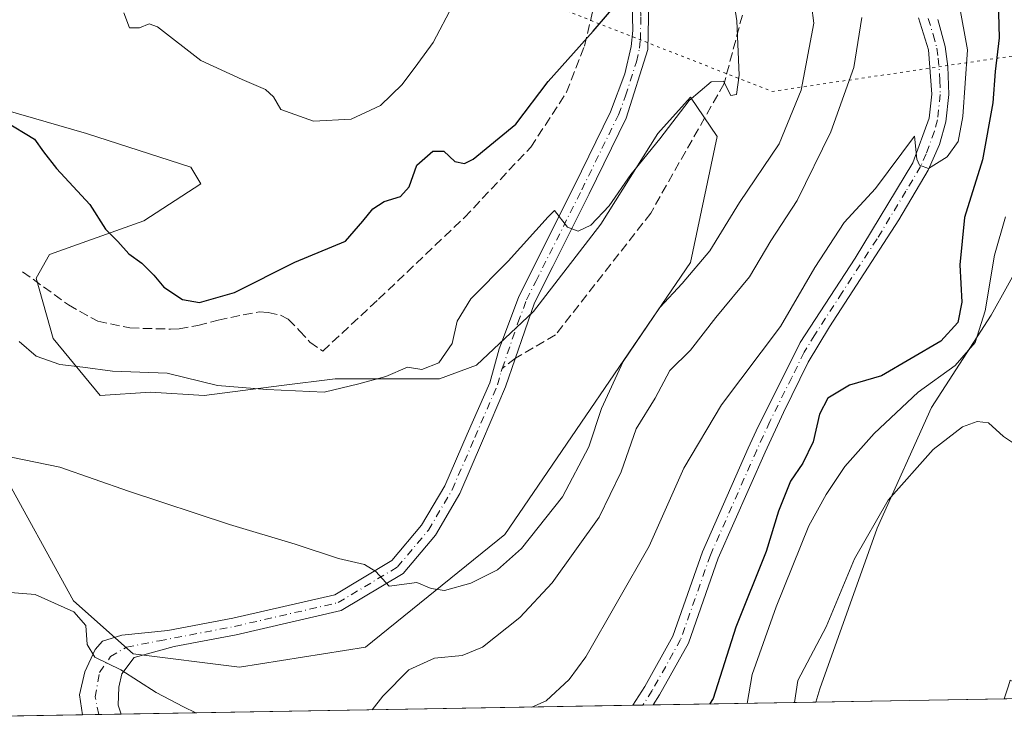
# Model space of a CAD drawing. Units: metres. Extents: x 617918 to 621376, y 4715554 to 4717926.
# Drawn here: x 618095 to 618271, y 4715554 to 4715680 of the extents above; entities that cross this region are included whole.
import ezdxf

# ---------------------------------------------------------------- set-up
doc = ezdxf.new("R2010")
doc.units = ezdxf.units.M
doc.header["$MEASUREMENT"] = 0
for name, pattern in [('DGN Style 3', [2.307223458686699, 1.648016756204785, -0.6592067024819142]), ('DGN Style 4', [2.6384748266838614, 1.318413404963828, -0.6592067024819142, 0.001648016756204785, -0.6592067024819142]), ('DGN Style 5', [1.1536117293433497, 0.4944050268614355, -0.6592067024819142])]:
    doc.linetypes.add(name, pattern=pattern)
for name, color, linetype, lineweight in [('Comarca CxS', 21, 'Continuous', 0), ('Comunidad Autónoma CxS', 142, 'Continuous', 0), ('Cultivos herbáceos CxS', 92, 'Continuous', 0), ('Curva de nivel maestra', 30, 'Continuous', 30), ('Curva de nivel normal', 30, 'Continuous', 0), ('Espacio natural protegido CxS', 121, 'Continuous', 0), ('Matorral CxS', 135, 'Continuous', 0), ('Municipio CxS', 4, 'Continuous', 0), ('Pista no pavimentada Cxs', 111, 'Continuous', 0), ('Pista no pavimentada eje', 91, 'DGN Style 4', 0), ('Provincia CxS', 1, 'Continuous', 0), ('Senda', 7, 'DGN Style 3', 0), ('Senda no paivmentada conexión', 7, 'DGN Style 3', 0), ('Vía pecuaria eje', 92, 'DGN Style 5', 0)]:
    doc.layers.add(name, color=color, linetype=linetype, lineweight=lineweight)

# ---------------------------------------------------------------- blocks, each defined once
blk = doc.blocks.new('*U8')
at = {"layer": 'Matorral CxS', "color": 135, "linetype": 'Continuous', "lineweight": 0}
blk.add_polyline3d([(618334.4386999998, 4715566.805299999, 634.2755999999936), (618346.1999000004, 4715560.6961, 638.6674000000058), (618270.5751, 4715559.3913, 636.9189999999944), (618271.2949000001, 4715561.7193, 637.2360000000045), (618271.6266999999, 4715562.736500001, 637.3825999999972), (618272.3859000001, 4715562.3563, 637.391499999998), (618275.0449000001, 4715562.261299999, 636.4291999999987), (618306.5888999999, 4715563.921499999, 631.4744999999966), (618322.2017000001, 4715564.609300001, 633.0574000000051)], close=True, dxfattribs=at)
blk = doc.blocks.new('*U15')
at = {"layer": 'Pista no pavimentada Cxs', "color": 111, "linetype": 'Continuous', "lineweight": 0}
for points in [[(618258.7401000002, 4715680.340100001, 656.5347999999941), (618260.0701000001, 4715675.530099999, 656.3420999999944), (618260.5401, 4715671.940099999, 656.0745000000024), (618260.6801000005, 4715666.970100001, 655.735400000005), (618260.1601, 4715662.110099999, 655.548299999995), (618259.0401, 4715658.0701, 655.3009000000021), (618257.0301000001, 4715653.520099999, 654.9861999999994), (618251.8300999999, 4715644.700099999, 654.3273999999947), (618239.4600999998, 4715625.610099999, 652.8794000000053), (618235.7100999998, 4715619.3301, 652.6459999999934), (618231.2701000003, 4715610.370100001, 652.6258999999991), (618228.0355000002, 4715603.286900001, 652.0684000000037), (618219.6842999998, 4715584.439900001, 651.5633999999991), (618214.3693000004, 4715569.3453, 651.0886000000028), (618209.2071000002, 4715560.096100001, 650.6867000000057), (618208.0810000002, 4715558.313100001, 650.5675000000047), (618204.4935999997, 4715558.2512, 650.8016999999963), (618206.6271000003, 4715561.6293, 650.9318000000058), (618211.6246999997, 4715570.583500001, 651.1450000000041), (618216.8931, 4715585.545299999, 651.7565000000031), (618225.0343000004, 4715604.0427, 652.3396000000066), (618226.4301000005, 4715607.130100001, 652.3564999999944), (618234.2301000003, 4715622.850099999, 653.5158999999985), (618244.0301000001, 4715637.840100001, 653.866200000004), (618254.3101000005, 4715654.8201, 655.2890999999945), (618257.2200999996, 4715662.790100001, 655.6913999999961), (618257.6700999998, 4715667.020099999, 655.8991999999998), (618257.1001000004, 4715674.960100001, 656.5347999999941), (618255.3101000005, 4715680.6601, 657.0761999999959)], [(618207.3501000004, 4715683.450099999, 675.0381999999954), (618207.1801000005, 4715675.0101, 673.900999999998), (618203.3201000001, 4715662.800100001, 672.6079999999929), (618196.7401000002, 4715649.3301, 671.0194999999949), (618190.2301000003, 4715636.340100001, 669.3001999999979), (618186.9801000003, 4715629.870100001, 668.7814000000071), (618181.8485000003, 4715614.918299999, 667.9245999999986), (618177.7560999999, 4715605.353700001, 667.4587000000029), (618173.6971000005, 4715595.954100001, 666.8874999999971), (618169.3531, 4715588.569499999, 666.181700000001), (618163.6079000002, 4715581.7193, 665.3845000000001), (618152.6047, 4715575.117500001, 664.1122000000032), (618133.9309, 4715570.8245, 662.5192999999999), (618122.8914999999, 4715568.7141, 661.4070999999967), (618115.7547000004, 4715566.767300001, 660.5139000000054), (618113.6017000005, 4715563.8409, 660.0228000000062), (618113.0724999999, 4715561.4597, 659.6830000000045), (618112.9402999999, 4715558.284700001, 659.2488000000012), (618113.4593000002, 4715556.680600001, 659.1091000000015), (618106.5718, 4715556.561799999, 658.8959000000032), (618106.0610999997, 4715560.136700001, 659.2059000000008), (618106.9870999996, 4715564.2379, 659.6334000000061), (618108.8393000001, 4715568.206700001, 660.0494000000035), (618110.1621000003, 4715569.661900001, 660.2565999999933), (618113.6017000005, 4715570.720100001, 660.6585999999952), (618121.7895000001, 4715571.557700001, 661.4563000000053), (618133.3129000004, 4715573.760700001, 662.5898000000016), (618151.4691000005, 4715577.9345, 664.2841000000044), (618161.6327000001, 4715584.0327, 665.5090999999958), (618166.8941000003, 4715590.3059, 666.2793999999994), (618171.0169000002, 4715597.3145, 667.0258999999933), (618175.0012999997, 4715606.5417, 667.6198000000004), (618179.0283000004, 4715615.628699999, 667.9695999999967), (618180.7100999998, 4715621.700099999, 668.369000000006), (618181.1201, 4715622.790100001, 668.4177000000054), (618184.2100999998, 4715631.030099999, 669.0877000000038), (618194.0500999996, 4715650.6601, 671.7400000000052), (618200.5301000001, 4715663.920100001, 672.9606000000058), (618203.0601000005, 4715670.640100001, 673.4168000000063), (618204.1901000004, 4715675.5001, 674.0075999999972), (618204.4801000003, 4715678.360099999, 674.3701000000001), (618204.3501000004, 4715683.2601, 675.0396000000037)]]:
    blk.add_polyline3d(points, dxfattribs=at)

msp = doc.modelspace()

# ---------------------------------------------------------------- linework, layer by layer
at = {"layer": 'Comarca CxS', "color": 21, "linetype": 'Continuous', "lineweight": 0, "flags": 128}
msp.add_lwpolyline([(618667.5335454774, 4715566.24004556), (617956.9300008871, 4715553.979982825), (617941.7628, 4716447.220700001), (617917.6500008883, 4717867.2899828), (619222.3666620828, 4717889.807737685), (620821.0822000008, 4717917.399599999), (620824.9448999988, 4717917.4663), (621335.6300009135, 4717926.279982799), (621376.0400009133, 4715612.969982823), (619393.7284, 4715578.769200001)], close=True, dxfattribs=at)
at = {"layer": 'Comunidad Autónoma CxS', "color": 142, "linetype": 'Continuous', "lineweight": 0, "flags": 128}
msp.add_lwpolyline([(618667.5335454774, 4715566.24004556), (617956.9300008871, 4715553.979982825), (617941.7628, 4716447.220700001), (617917.6500008883, 4717867.2899828), (619222.3666620828, 4717889.807737685), (620821.0822000008, 4717917.399599999), (620824.9448999988, 4717917.4663), (621335.6300009135, 4717926.279982799), (621376.0400009133, 4715612.969982823), (619393.7284, 4715578.769200001)], close=True, dxfattribs=at)
at = {"layer": 'Cultivos herbáceos CxS', "color": 92, "linetype": 'Continuous', "lineweight": 0, "extrusion": (0.07412314457372245, 0.001278796491539889, 0.9972482760667156), "elevation": 52493.56640380237, "flags": 128}
msp.add_lwpolyline([(4704192.75496453, -697548.7310599623), (4704192.75496453, -697515.078564271)], dxfattribs=at)
at = {"layer": 'Cultivos herbáceos CxS', "color": 92, "linetype": 'Continuous', "lineweight": 0}
for points in [[(618092.9681000002, 4715664.2075, 675.2785000000003), (618107.3147999998, 4715660.0231, 676.3347000000067), (618125.8454999998, 4715654.045299999, 676.5512000000017), (618127.6387999998, 4715651.056500001, 676.5709000000061), (618117.4765, 4715644.480900001, 675.6692000000039), (618100.7390000002, 4715638.5033, 673.292100000006), (618098.3476999998, 4715634.3191, 672.5632000000041), (618101.3365000002, 4715623.5591, 671.020399999994), (618109.7052999996, 4715613.3969, 668.0583000000044), (618118.6715000002, 4715613.994700001, 668.9091999999946), (618128.2358999997, 4715613.3969, 669.3459000000003), (618141.9846999999, 4715615.190300001, 670.594299999997), (618151.5491000004, 4715616.3859, 670.613599999997), (618170.0800000001, 4715616.3859, 669.4524999999994), (618176.6552999998, 4715618.776900001, 668.7253999999957), (618186.8176999995, 4715628.3413, 668.6935999999987), (618198.7731, 4715643.883099999, 670.0179000000062), (618208.9354999998, 4715660.0231, 671.5673999999999), (618214.7274000002, 4715666.496099999, 671.3187000000034), (618219.4892999995, 4715659.533100001, 669.3669999999984), (618214.7671999997, 4715637.096899999, 667.2804999999935), (618181.7180000005, 4715588.6821, 666.5414000000019), (618156.9304999998, 4715568.608300001, 663.3475000000036), (618134.5038999999, 4715565.065500001, 661.6759000000021), (618115.619, 4715567.427300001, 660.4573999999993), (618104.9961999999, 4715576.873299999, 660.4238000000041), (618092.0122999996, 4715600.490700001, 664.4529999999941)], [(618092.9681000002, 4715664.2075, 675.2785000000003), (618107.3147999998, 4715660.0231, 676.3347000000067), (618125.8454999998, 4715654.045299999, 676.5512000000017), (618127.6387999998, 4715651.056500001, 676.5709000000061), (618117.4765, 4715644.480900001, 675.6692000000039), (618100.7390000002, 4715638.5033, 673.292100000006), (618098.3476999998, 4715634.3191, 672.5632000000041), (618101.3365000002, 4715623.5591, 671.020399999994), (618109.7052999996, 4715613.3969, 668.0583000000044), (618118.6715000002, 4715613.994700001, 668.9091999999946), (618128.2358999997, 4715613.3969, 669.3459000000003), (618141.9846999999, 4715615.190300001, 670.594299999997), (618151.5491000004, 4715616.3859, 670.613599999997), (618170.0800000001, 4715616.3859, 669.4524999999994), (618176.6552999998, 4715618.776900001, 668.7253999999957), (618186.8176999995, 4715628.3413, 668.6935999999987), (618198.7731, 4715643.883099999, 670.0179000000062), (618208.9354999998, 4715660.0231, 671.5673999999999), (618214.7274000002, 4715666.496099999, 671.3187000000034), (618219.4892999995, 4715659.533100001, 669.3669999999984), (618214.7671999997, 4715637.096899999, 667.2804999999935), (618181.7180000005, 4715588.6821, 666.5414000000019), (618156.9304999998, 4715568.608300001, 663.3475000000036), (618134.5038999999, 4715565.065500001, 661.6759000000021), (618115.619, 4715567.427300001, 660.4573999999993), (618104.9961999999, 4715576.873299999, 660.4238000000041), (618092.0122999996, 4715600.490700001, 664.4529999999941)], [(618271.2949000001, 4715561.7193, 637.2360000000045), (618270.5751, 4715559.3913, 636.9189999999944), (618237.0202000003, 4715558.8124, 639.4137999999948), (618237.7701000003, 4715561.1655, 639.1560000000027), (618247.9435000002, 4715589.8073, 640.4182000000001), (618257.6299000002, 4715611.271700001, 643.9994000000006), (618268.2188999997, 4715627.706300001, 647.5510000000068), (618274.0308999997, 4715638.1733, 643.8316000000051)], [(618274.0308999997, 4715638.1733, 643.8316000000051), (618268.2188999997, 4715627.706300001, 647.5510000000068), (618257.6299000002, 4715611.271700001, 643.9994000000006), (618247.9435000002, 4715589.8073, 640.4182000000001), (618237.7701000003, 4715561.1655, 639.1560000000027), (618237.0202000003, 4715558.8125, 639.4137999999948)]]:
    msp.add_polyline3d(points, dxfattribs=at)
at = {"layer": 'Curva de nivel maestra', "color": 30, "linetype": 'Continuous', "lineweight": 30, "flags": 128}
for points, elevation in [([(618269.4299999997, 4715685.850099999), (618269.6600000003, 4715677.100099999), (618268.9400000004, 4715671.100099999), (618268.5300000003, 4715665.5001), (618266.7000000002, 4715655.360099999), (618263.4900000002, 4715645.110099999), (618262.6399999997, 4715636.640100001), (618263.0199999996, 4715630.0101), (618262.3099999996, 4715626.4001), (618259.3099999996, 4715623.0601), (618248.7300000006, 4715616.890100001), (618243.0599999996, 4715615.2301), (618239.1699999999, 4715612.9101), (618237.7000000002, 4715610.100099999), (618236.5800000001, 4715605.170100001), (618234.7199999997, 4715601.370100001), (618232.54, 4715598.170100001), (618230.4100000003, 4715592.840100001), (618228.1799999997, 4715585.630100001), (618222.8300000001, 4715572.1801), (618218.7599999999, 4715559.440099999), (618218.1149000004, 4715558.486400001)], 650), ([(618092.75, 4715662.2401), (618098.0599999996, 4715659.0101), (618099.6699999999, 4715656.780099999), (618101.9600000001, 4715653.8201), (618107.9100000003, 4715647.4101), (618110.6699999999, 4715642.9901), (618112.8600000005, 4715640.840100001), (618114.8399999999, 4715638.610099999), (618117.1299999999, 4715636.960100001), (618119.2999999998, 4715634.840100001), (618121.0300000003, 4715632.6601), (618124.3499999996, 4715630.5001), (618127.3700000001, 4715629.9301), (618133.6200000001, 4715631.7601), (618144.3700000001, 4715637.130100001), (618153.3499999996, 4715640.890100001), (618156.4699999997, 4715644.420100001), (618158.2199999997, 4715646.640100001), (618160.2699999996, 4715647.9101), (618163.1799999997, 4715648.840100001), (618164.6799999997, 4715650.5601), (618166.04, 4715654.4001), (618168.9199999999, 4715656.9101), (618170.8600000005, 4715656.9001), (618172.8300000001, 4715655.0701), (618174.5199999996, 4715654.710100001), (618176.0999999996, 4715655.450099999), (618183.6799999997, 4715661.700099999), (618189.4500000002, 4715669.280099999), (618197.4400000004, 4715678.270099999), (618202.5199999996, 4715684.280099999)], 675)]:
    msp.add_lwpolyline(points, dxfattribs=dict(at, elevation=elevation))
at = {"layer": 'Curva de nivel normal', "color": 30, "linetype": 'Continuous', "lineweight": 0, "flags": 128}
for points, elevation in [([(618235.4199999999, 4715689.360099999), (618236.6799999997, 4715679.6801), (618234.4199999999, 4715667.770099999), (618230.54, 4715658.1801), (618223.4900000002, 4715647.7601), (618218.2000000002, 4715639.1601), (618213.2800000003, 4715633.3201), (618209.29, 4715629.0801), (618202.75, 4715619.440099999), (618198.9299999997, 4715611.100099999), (618196.6600000003, 4715604.2401), (618191.9600000001, 4715595.340100001), (618184.6900000004, 4715586.1801), (618180.4000000004, 4715582.360099999), (618175.6900000004, 4715579.9801), (618170.9600000001, 4715578.6801), (618168.5999999996, 4715579.0601), (618166.0800000001, 4715580.130100001), (618161.1299999999, 4715579.4801), (618158.75, 4715582.100099999), (618156.75, 4715583.3201), (618152.1500000004, 4715584.370100001), (618144.4000000004, 4715586.950099999), (618132.7300000006, 4715590.460100001), (618114.7599999999, 4715596.4001), (618102.5499999998, 4715600.620100001), (618091.8200000003, 4715602.860099999)], 665), ([(618221.7100000001, 4715688.540100001), (618223, 4715680.100099999), (618223.3899999997, 4715670.440099999), (618222.9500000002, 4715666.970100001), (618221.9199999999, 4715666.790100001), (618220.5999999996, 4715669.360099999), (618218.4100000003, 4715669.2301), (618214.5, 4715665.940099999), (618209.2800000003, 4715659.110099999), (618204.1200000001, 4715652.770099999), (618200.2599999999, 4715647.1801), (618196.9900000002, 4715643.720100001), (618194.7400000002, 4715642.670100001), (618192.8399999999, 4715643.390100001), (618190.54, 4715646.340100001), (618189.4000000004, 4715645.200099999), (618182.3300000001, 4715637.340100001), (618175.6799999997, 4715630.600099999), (618173.2599999999, 4715626.620100001), (618172.3499999996, 4715622.6601), (618169.9900000002, 4715619.210100001), (618166.9699999997, 4715618.030099999), (618164.4100000003, 4715618.420100001), (618160.5700000003, 4715616.800100001), (618155.7300000006, 4715615.4901), (618149.5599999996, 4715614.020099999), (618139.3799999999, 4715614.4801), (618130.6100000005, 4715615.170100001), (618121.6200000001, 4715617.4001), (618111.9400000004, 4715617.7601), (618106.6399999997, 4715618.460100001), (618102.5300000003, 4715618.9001), (618098.3499999996, 4715620.390100001), (618095.3099999996, 4715623.020099999)], 670.0000000000001), ([(618113.9400000004, 4715681.550100001), (618114.9500000002, 4715678.870100001), (618116.7300000006, 4715678.870100001), (618118.4199999999, 4715679.5801), (618119.9199999999, 4715679.020099999), (618127.6299999999, 4715673.030099999), (618134.9800000006, 4715669.6801), (618139.1500000004, 4715667.850099999), (618140.5700000003, 4715666.550100001), (618141.8799999999, 4715664.3301), (618147.6600000003, 4715662.210100001), (618154.3899999997, 4715662.5701), (618159.6100000005, 4715665.020099999), (618163.4600000001, 4715668.770099999), (618166.2400000002, 4715672.520099999), (618168.9900000002, 4715676.2601), (618172.4900000002, 4715682.870100001)], 680), ([(618262.5199999996, 4715683.0701), (618264.04, 4715674.940099999), (618263.1900000004, 4715663.0601), (618262.3799999999, 4715658.620100001), (618260.4000000004, 4715655.880100001), (618257.0700000003, 4715653.8201), (618255.4699999997, 4715654.4101), (618255.0199999996, 4715655.460100001), (618254.6200000001, 4715659.590100001), (618247.6699999999, 4715650.2601), (618242.0700000003, 4715644.170100001), (618236.8600000005, 4715636.210100001), (618230.7400000002, 4715625.710100001), (618220.25, 4715611.770099999), (618213.5899999999, 4715600.440099999), (618207.4199999999, 4715586.5701), (618196.1299999999, 4715566.890100001), (618193.1699999999, 4715562.8301), (618189.0700000003, 4715559.0601), (618186.5181999998, 4715557.941199999)], 655), ([(618245.2300000006, 4715680.700099999), (618243.8300000001, 4715671.8101), (618239.7300000006, 4715660.360099999), (618233.7300000006, 4715648.140100001), (618229.0499999998, 4715640.920100001), (618225.2199999997, 4715634.520099999), (618219.2800000003, 4715627.300100001), (618214.7400000002, 4715621.4901), (618211.0899999999, 4715617.840100001), (618208.4900000002, 4715612.9001), (618205.0899999999, 4715607.440099999), (618202.4100000003, 4715599.8301), (618198.5, 4715591.720100001), (618190.1600000003, 4715580.0701), (618184.4100000003, 4715573.870100001), (618177.7400000002, 4715568.590100001), (618174.1100000005, 4715567.140100001), (618169.1900000004, 4715566.630100001), (618164.6399999997, 4715564.590100001), (618159.9900000002, 4715559.880100001), (618158.1149000004, 4715557.451099999)], 660), ([(618270.7599999999, 4715645.200099999), (618268.8200000003, 4715638.360099999), (618267.1799999997, 4715628.460100001), (618265.4100000003, 4715622.840100001), (618261.8200000003, 4715618.770099999), (618255.2599999999, 4715613.9901), (618247.4199999999, 4715606.6501), (618242.2300000006, 4715600.7401), (618238.9100000003, 4715595.7601), (618235.7999999998, 4715590.1801), (618229.9600000001, 4715575.7601), (618225.7000000002, 4715563.710100001), (618224.8337000003, 4715558.602299999)], 645), ([(618272.7699999996, 4715604.590100001), (618270.4199999999, 4715606.100099999), (618267.7699999996, 4715608.5101), (618265.75, 4715608.780099999), (618263.1600000003, 4715607.800100001), (618257.9199999999, 4715603.800100001), (618249.9199999999, 4715594.770099999), (618243.9000000004, 4715584.340100001), (618238.8799999999, 4715572.200099999), (618233.8200000003, 4715562.6501), (618233.2536000004, 4715558.747500001)], 640), ([(618126.7166999998, 4715556.909399999), (618124.5199999996, 4715557.960100001), (618119.6699999999, 4715560.520099999), (618113.4000000004, 4715564.540100001), (618108.7599999999, 4715566.8201), (618107.4199999999, 4715569.090100001), (618107.2000000002, 4715572.4901), (618105.0199999996, 4715574.890100001), (618098.1799999997, 4715577.950099999), (618093.0199999996, 4715578.4001)], 660)]:
    msp.add_lwpolyline(points, dxfattribs=dict(at, elevation=elevation))
at = {"layer": 'Espacio natural protegido CxS', "color": 121, "linetype": 'Continuous', "lineweight": 0, "flags": 128}
msp.add_lwpolyline([(619393.7284, 4715578.769200001), (618667.5335454774, 4715566.24004556), (617956.9300008871, 4715553.979982825), (617941.7628, 4716447.220700001), (617917.6500008883, 4717867.2899828), (619222.3666620828, 4717889.807737685)], dxfattribs=at)
at = {"layer": 'Matorral CxS', "color": 135, "linetype": 'Continuous', "lineweight": 0, "extrusion": (0.08778385557715608, 0.001514522272980274, 0.9961383944624832), "elevation": 62058.7022764893, "flags": 128}
msp.add_lwpolyline([(4704192.382361805, -696699.0650758502), (4704192.382361805, -696607.6643747367)], dxfattribs=at)
at = {"layer": 'Matorral CxS', "color": 135, "linetype": 'Continuous', "lineweight": 0, "extrusion": (0.1475663907661084, 0.00254212040006894, 0.9890488855158455), "elevation": 103857.6175476328, "flags": 128}
msp.add_lwpolyline([(4704210.488553602, -691582.6946644017), (4704210.488553602, -691580.8808348094)], dxfattribs=at)
at = {"layer": 'Matorral CxS', "color": 135, "linetype": 'Continuous', "lineweight": 0, "extrusion": (0.1178790053034344, 0.002037155393065714, 0.9930258758494551), "elevation": 83126.08533584085, "flags": 128}
msp.add_lwpolyline([(4704172.177268051, -694640.9428050707), (4704172.17726805, -694639.1361372982)], dxfattribs=at)
at = {"layer": 'Matorral CxS', "color": 135, "linetype": 'Continuous', "lineweight": 0, "extrusion": (0.3588605494020269, 0.006191569637123458, 0.9333706501429665), "elevation": 251654.3975687863, "flags": 128}
msp.add_lwpolyline([(4704191.992590739, -652656.1853139419), (4704191.992590739, -652625.1756534282)], dxfattribs=at)
at = {"layer": 'Matorral CxS', "color": 135, "linetype": 'Continuous', "lineweight": 0, "extrusion": (0.1793452914978501, 0.003094282364568263, 0.9837813231781745), "elevation": 126093.6335175009, "flags": 128}
msp.add_lwpolyline([(4704192.133807557, -687900.1519174501), (4704192.133807557, -687748.0205779047)], dxfattribs=at)
at = {"layer": 'Matorral CxS', "color": 135, "linetype": 'Continuous', "lineweight": 0, "extrusion": (-0.09830984247800381, -0.001695583165692055, 0.9951544100639249), "elevation": -68106.22157264121, "flags": 128}
msp.add_lwpolyline([(-4704196.240068892, 696012.3420693085), (-4704196.240068893, 696009.4343494014)], dxfattribs=at)
at = {"layer": 'Matorral CxS', "color": 135, "linetype": 'Continuous', "lineweight": 0, "extrusion": (-0.05388110386777874, -0.0009294031888195238, 0.9985469257154129), "elevation": -37029.19756577838, "flags": 128}
msp.add_lwpolyline([(-4704194.974536504, 698368.0769750493), (-4704194.974536504, 698364.0761673894)], dxfattribs=at)
at = {"layer": 'Matorral CxS', "color": 135, "linetype": 'Continuous', "lineweight": 0}
for points in [[(618092.0122999996, 4715600.490700001, 664.4529999999941), (618104.9961999999, 4715576.873299999, 660.4238000000041), (618115.619, 4715567.427300001, 660.4573999999993), (618134.5038999999, 4715565.065500001, 661.6759000000021), (618156.9304999998, 4715568.608300001, 663.3475000000036), (618181.7180000005, 4715588.6821, 666.5414000000019), (618214.7671999997, 4715637.096899999, 667.2804999999935), (618219.4892999995, 4715659.533100001, 669.3669999999984), (618214.7274000002, 4715666.496099999, 671.3187000000034), (618208.9354999998, 4715660.0231, 671.5673999999999), (618198.7731, 4715643.883099999, 670.0179000000062), (618186.8176999995, 4715628.3413, 668.6935999999987), (618176.6552999998, 4715618.776900001, 668.7253999999957), (618170.0800000001, 4715616.3859, 669.4524999999994), (618151.5491000004, 4715616.3859, 670.613599999997), (618141.9846999999, 4715615.190300001, 670.594299999997), (618128.2358999997, 4715613.3969, 669.3459000000003), (618118.6715000002, 4715613.994700001, 668.9091999999946), (618109.7052999996, 4715613.3969, 668.0583000000044), (618101.3365000002, 4715623.5591, 671.020399999994), (618098.3476999998, 4715634.3191, 672.5632000000041), (618100.7390000002, 4715638.5033, 673.292100000006), (618117.4765, 4715644.480900001, 675.6692000000039), (618127.6387999998, 4715651.056500001, 676.5709000000061), (618125.8454999998, 4715654.045299999, 676.5512000000017), (618107.3147999998, 4715660.0231, 676.3347000000067), (618092.9681000002, 4715664.2075, 675.2785000000003)], [(618092.9681000002, 4715664.2075, 675.2785000000003), (618107.3147999998, 4715660.0231, 676.3347000000067), (618125.8454999998, 4715654.045299999, 676.5512000000017), (618127.6387999998, 4715651.056500001, 676.5709000000061), (618117.4765, 4715644.480900001, 675.6692000000039), (618100.7390000002, 4715638.5033, 673.292100000006), (618098.3476999998, 4715634.3191, 672.5632000000041), (618101.3365000002, 4715623.5591, 671.020399999994), (618109.7052999996, 4715613.3969, 668.0583000000044), (618118.6715000002, 4715613.994700001, 668.9091999999946), (618128.2358999997, 4715613.3969, 669.3459000000003), (618141.9846999999, 4715615.190300001, 670.594299999997), (618151.5491000004, 4715616.3859, 670.613599999997), (618170.0800000001, 4715616.3859, 669.4524999999994), (618176.6552999998, 4715618.776900001, 668.7253999999957), (618186.8176999995, 4715628.3413, 668.6935999999987), (618198.7731, 4715643.883099999, 670.0179000000062), (618208.9354999998, 4715660.0231, 671.5673999999999), (618214.7274000002, 4715666.496099999, 671.3187000000034), (618219.4892999995, 4715659.533100001, 669.3669999999984), (618214.7671999997, 4715637.096899999, 667.2804999999935), (618181.7180000005, 4715588.6821, 666.5414000000019), (618156.9304999998, 4715568.608300001, 663.3475000000036), (618134.5038999999, 4715565.065500001, 661.6759000000021), (618115.619, 4715567.427300001, 660.4573999999993), (618104.9961999999, 4715576.873299999, 660.4238000000041), (618092.0122999996, 4715600.490700001, 664.4529999999941)], [(618274.0308999997, 4715638.1733, 643.8316000000051), (618268.2188999997, 4715627.706300001, 647.5510000000068), (618257.6299000002, 4715611.271700001, 643.9994000000006), (618247.9435000002, 4715589.8073, 640.4182000000001), (618237.7701000003, 4715561.1655, 639.1560000000027), (618237.0202000003, 4715558.8124, 639.4137999999948), (617956.9299999997, 4715553.980000001, 685.8356000000058)], [(618274.0308999997, 4715638.1733, 643.8316000000051), (618268.2188999997, 4715627.706300001, 647.5510000000068), (618257.6299000002, 4715611.271700001, 643.9994000000006), (618247.9435000002, 4715589.8073, 640.4182000000001), (618237.7701000003, 4715561.1655, 639.1560000000027), (618237.0202000003, 4715558.8125, 639.4137999999948)]]:
    msp.add_polyline3d(points, dxfattribs=at)
at = {"layer": 'Municipio CxS', "color": 4, "linetype": 'Continuous', "lineweight": 0, "flags": 128}
msp.add_lwpolyline([(618667.5335454774, 4715566.24004556), (617956.9300008871, 4715553.979982825), (617941.7628, 4716447.220700001), (617917.6500008883, 4717867.2899828), (619222.3666620828, 4717889.807737685), (620821.0822000008, 4717917.399599999), (620824.9448999988, 4717917.4663), (621335.6300009135, 4717926.279982799), (621376.0400009133, 4715612.969982823), (619393.7284, 4715578.769200001)], close=True, dxfattribs=at)
at = {"layer": 'Pista no pavimentada Cxs', "color": 111, "linetype": 'Continuous', "lineweight": 0, "extrusion": (0.06512421693891991, 0.001123676398016304, 0.9978765323021908), "elevation": 46208.26480126594, "flags": 128}
msp.add_lwpolyline([(4704191.334181017, -697940.2170519866), (4704191.334181017, -697936.6213827162)], dxfattribs=at)
at = {"layer": 'Pista no pavimentada Cxs', "color": 111, "linetype": 'Continuous', "lineweight": 0, "extrusion": (-0.03093016209316404, -0.0005334954561623163, 0.9995214057014932), "elevation": -20975.28389634867, "flags": 128}
msp.add_lwpolyline([(-4704195.506139976, 699030.8780174418), (-4704195.506139976, 699023.9860945288)], dxfattribs=at)
at = {"layer": 'Pista no pavimentada Cxs', "color": 111, "linetype": 'Continuous', "lineweight": 0}
for points in [[(618106.5717000002, 4715556.561799999, 658.8959000000032), (618106.0610999997, 4715560.136700001, 659.2059000000008), (618106.9870999996, 4715564.2379, 659.6334000000061), (618108.8393000001, 4715568.206700001, 660.0494000000035), (618110.1621000003, 4715569.661900001, 660.2565999999933), (618113.6017000005, 4715570.720100001, 660.6585999999952), (618121.7895000001, 4715571.557700001, 661.4563000000053), (618133.3129000004, 4715573.760700001, 662.5898000000016), (618151.4691000005, 4715577.9345, 664.2841000000044), (618161.6327000001, 4715584.0327, 665.5090999999958), (618166.8941000003, 4715590.3059, 666.2793999999994), (618171.0169000002, 4715597.3145, 667.0258999999933), (618175.0012999997, 4715606.5417, 667.6198000000004), (618179.0283000004, 4715615.628699999, 667.9695999999967), (618180.7100999998, 4715621.700099999, 668.369000000006), (618181.1201, 4715622.790100001, 668.4177000000054), (618184.2100999998, 4715631.030099999, 669.0877000000038), (618194.0500999996, 4715650.6601, 671.7400000000052), (618200.5301000001, 4715663.920100001, 672.9606000000058), (618203.0601000005, 4715670.640100001, 673.4168000000063), (618204.1901000004, 4715675.5001, 674.0075999999972), (618204.4801000003, 4715678.360099999, 674.3701000000001), (618204.3501000004, 4715683.2601, 675.0396000000037)], [(618207.3501000004, 4715683.450099999, 675.0381999999954), (618207.1801000005, 4715675.0101, 673.900999999998), (618203.3201000001, 4715662.800100001, 672.6079999999929), (618196.7401000002, 4715649.3301, 671.0194999999949), (618190.2301000003, 4715636.340100001, 669.3001999999979), (618186.9801000003, 4715629.870100001, 668.7814000000071), (618181.8485000003, 4715614.918299999, 667.9245999999986), (618177.7560999999, 4715605.353700001, 667.4587000000029), (618173.6971000005, 4715595.954100001, 666.8874999999971), (618169.3531, 4715588.569499999, 666.181700000001), (618163.6079000002, 4715581.7193, 665.3845000000001), (618152.6047, 4715575.117500001, 664.1122000000032), (618133.9309, 4715570.8245, 662.5192999999999), (618122.8914999999, 4715568.7141, 661.4070999999967), (618115.7547000004, 4715566.767300001, 660.5139000000054), (618113.6017000005, 4715563.8409, 660.0228000000062), (618113.0724999999, 4715561.4597, 659.6830000000045), (618112.9402999999, 4715558.284700001, 659.2488000000012), (618113.4593000002, 4715556.680600001, 659.1091000000015)], [(618204.4935, 4715558.2512, 650.8016999999963), (618206.6271000003, 4715561.6293, 650.9318000000058), (618211.6246999997, 4715570.583500001, 651.1450000000041), (618216.8931, 4715585.545299999, 651.7565000000031), (618225.0343000004, 4715604.0427, 652.3396000000066), (618226.4301000005, 4715607.130100001, 652.3564999999944), (618234.2301000003, 4715622.850099999, 653.5158999999985), (618244.0301000001, 4715637.840100001, 653.866200000004), (618254.3101000005, 4715654.8201, 655.2890999999945), (618257.2200999996, 4715662.790100001, 655.6913999999961), (618257.6700999998, 4715667.020099999, 655.8991999999998), (618257.1001000004, 4715674.960100001, 656.5347999999941), (618255.3101000005, 4715680.6601, 657.0761999999959)], [(618258.7401000002, 4715680.340100001, 656.5347999999941), (618260.0701000001, 4715675.530099999, 656.3420999999944), (618260.5401, 4715671.940099999, 656.0745000000024), (618260.6801000005, 4715666.970100001, 655.735400000005), (618260.1601, 4715662.110099999, 655.548299999995), (618259.0401, 4715658.0701, 655.3009000000021), (618257.0301000001, 4715653.520099999, 654.9861999999994), (618251.8300999999, 4715644.700099999, 654.3273999999947), (618239.4600999998, 4715625.610099999, 652.8794000000053), (618235.7100999998, 4715619.3301, 652.6459999999934), (618231.2701000003, 4715610.370100001, 652.6258999999991), (618228.0355000002, 4715603.286900001, 652.0684000000037), (618219.6842999998, 4715584.439900001, 651.5633999999991), (618214.3693000004, 4715569.3453, 651.0886000000028), (618209.2071000002, 4715560.096100001, 650.6867000000057), (618208.0810000002, 4715558.313100001, 650.5675000000047)]]:
    msp.add_polyline3d(points, dxfattribs=at)
at = {"layer": 'Pista no pavimentada eje', "color": 91, "linetype": 'DGN Style 4', "lineweight": 0}
for points in [[(618181.2701000003, 4715618.2301, 668.1233999999968), (618184.0500999996, 4715626.3301, 668.5516000000061), (618185.5950999996, 4715630.450099999, 668.9176000000007), (618187.2200999996, 4715633.6851, 669.067200000005), (618195.3951000003, 4715649.995100001, 671.3335999999981), (618201.9250999996, 4715663.360099999, 672.724000000002), (618203.1901000004, 4715666.720100001, 672.9738000000071), (618205.1201, 4715672.825099999, 673.6640999999945), (618205.6851000005, 4715675.255100001, 673.9529999999941), (618205.8300999999, 4715676.6851, 674.1223000000027), (618205.9151, 4715680.905099999, 674.6953999999969), (618205.8501000004, 4715683.3551, 675.0384000000049), (618205.3601000002, 4715687.7301, 675.642399999997), (618204.3051000005, 4715694.925100001, 676.5666999999958), (618203.7901, 4715697.3851, 676.8846000000049), (618202.9901000002, 4715699.5551, 677.1401999999945), (618200.5850999998, 4715704.3751, 677.7758999999933), (618199.2351000002, 4715706.515100001, 678.0329999999958), (618195.7351000002, 4715709.3051, 678.297200000001), (618189.2751000002, 4715711.085100001, 678.7770000000019), (618183.4901000002, 4715710.8301, 679.3080000000045), (618175.1700999998, 4715710.630100001, 680.0074000000022), (618172.6901000004, 4715710.690099999, 680.3040000000037), (618170.7399000004, 4715711.0759, 680.5387999999948)], [(618257.0251000002, 4715680.5001, 656.7587000000058), (618257.9200999998, 4715677.6501, 656.5418000000063), (618258.5850999998, 4715675.245100001, 656.3864999999934), (618258.8201000001, 4715673.450099999, 656.2697999999946), (618259.1051000003, 4715669.4801, 655.9854999999952), (618259.1750999996, 4715666.995100001, 655.8169999999955), (618258.6901000004, 4715662.450099999, 655.5899999999965), (618258.1300999997, 4715660.4301, 655.4630000000034), (618256.6750999996, 4715656.4451, 655.2785000000003), (618255.6700999998, 4715654.170100001, 655.1171000000032), (618253.0701000001, 4715649.7601, 654.6996999999974), (618247.9301000005, 4715641.270099999, 653.876099999994), (618241.7451, 4715631.725099999, 653.2813000000025), (618236.8450999996, 4715624.2301, 653.0356999999931), (618234.9700999996, 4715621.090100001, 653), (618232.7500999998, 4715616.610099999, 652.488200000007), (618228.8501000004, 4715608.7501, 652.3990000000049), (618226.5286999998, 4715603.6665, 652.1233000000066), (618218.2887000004, 4715584.992699999, 651.5387000000047), (618212.9971000003, 4715569.964299999, 651.0133999999962), (618207.9171000002, 4715560.862700001, 650.6796999999933), (618206.2873000001, 4715558.282199999, 650.6475000000064)], [(618109.4649, 4715556.6117, 658.994399999996), (618108.8393000001, 4715559.739900001, 659.315300000002), (618109.6328999996, 4715564.1055, 659.7804000000033), (618111.5667000003, 4715566.9199, 660.173299999995), (618114.3954999996, 4715568.603499999, 660.5556999999973), (618120.2525000004, 4715569.7367, 661.1941999999982), (618133.6218999998, 4715572.2927, 662.4958000000044), (618152.0368999997, 4715576.5261, 664.1952000000019), (618162.6202999996, 4715582.8761, 665.4474999999948), (618168.1237000005, 4715589.437700001, 666.2274000000034), (618172.3569, 4715596.634299999, 666.9477999999945), (618176.3787000002, 4715605.947699999, 667.5273000000016), (618180.3997, 4715615.283299999, 667.9459000000061), (618181.0651000004, 4715617.6851, 668.0930999999982), (618181.2701000003, 4715618.2301, 668.1233999999968)]]:
    msp.add_polyline3d(points, dxfattribs=at)
at = {"layer": 'Provincia CxS', "color": 1, "linetype": 'Continuous', "lineweight": 0, "flags": 128}
msp.add_lwpolyline([(618667.5335454774, 4715566.24004556), (617956.9300008871, 4715553.979982825), (617941.7628, 4716447.220700001), (617917.6500008883, 4717867.2899828), (619222.3666620828, 4717889.807737685), (620821.0822000008, 4717917.399599999), (620824.9448999988, 4717917.4663), (621335.6300009135, 4717926.279982799), (621376.0400009133, 4715612.969982823), (619393.7284, 4715578.769200001)], close=True, dxfattribs=at)
at = {"layer": 'Senda', "color": 7, "linetype": 'DGN Style 3', "lineweight": 0}
for points in [[(618095.9101, 4715635.440099999, 672.750199999995), (618104.0601000005, 4715629.540100001, 672.7998999999982), (618109.3000999996, 4715626.610099999, 672.8377000000038), (618115.0301000001, 4715625.420100001, 673.2210999999952), (618122.2301000003, 4715625.2301, 673.9124000000012), (618123.7844000002, 4715625.2457, 674.104600000006), (618127.1042999999, 4715625.858200001, 674.6435000000056), (618130.7225000003, 4715626.816500001, 674.6168000000034), (618135.1902000001, 4715627.7873, 674.3937000000005), (618138.0016999999, 4715628.298400001, 674.2592000000004), (618139.5871000001, 4715628.160399999, 673.8874999999971), (618141.8095000006, 4715627.7303, 673.3108000000066), (618143.1774000004, 4715626.9616, 673.0598999999929), (618145.1983000003, 4715624.9406, 672.7222000000038), (618147.0453000005, 4715622.8992, 672.123900000006), (618149.3315000003, 4715621.314400001, 671.7713999999978), (618159.2600999996, 4715630.550100001, 672.9245999999986), (618174.5301000001, 4715645.100099999, 673.7452000000048), (618186.3400999998, 4715657.620100001, 674.584600000002), (618192.7100999998, 4715667.370100001, 674.5581999999995), (618195.8601000002, 4715675.590100001, 675.2992999999988), (618197.5301000001, 4715682.5601, 675.8319999999949)], [(618224.5701000001, 4715683.360099999, 670.6190999999963), (618220.7200999996, 4715668.920100001, 670.5427999999956), (618207.6662999997, 4715645.874100001, 668.6377000000066), (618190.7329000002, 4715624.178099999, 668.2148000000016), (618183.6054999996, 4715620.037900001, 668.1592999999993)]]:
    msp.add_polyline3d(points, dxfattribs=at)
at = {"layer": 'Senda no paivmentada conexión', "color": 7, "linetype": 'DGN Style 3', "lineweight": 0, "extrusion": (-0.00961160483061472, -0.007440206913199125, 0.9999261274582584), "elevation": -40358.81539346031, "flags": 128}
msp.add_lwpolyline([(618161.4707087688, 4715450.277602452), (618159.1350715873, 4715448.469752412)], dxfattribs=at)
at = {"layer": 'Vía pecuaria eje', "color": 92, "linetype": 'DGN Style 5', "lineweight": 0}
msp.add_polyline3d([(617953.5038999999, 4715755.752, 686.1487999999954), (618093.8870999999, 4715720.643800001, 681.5991000000067), (618229.2273000004, 4715667.534299999, 668.422200000001), (618349.7767000003, 4715685.2733, 647.537599999996), (618442.5829999996, 4715683.704600001, 644.8937000000005), (618590.1398, 4715673.830700001, 680.2360000000045), (618736.4835000001, 4715658.8728, 712.3821999999927), (618861.0336999996, 4715660.1699, 739.0440999999992), (618972.5992999999, 4715685.422800001, 754.0239000000003), (619086.2724000001, 4715748.735400001, 731.8944000000047), (619208.8556000004, 4715810.8729, 712.5295999999945), (619263.8528000005, 4715781.015799999, 693.9036000000051), (619381.8742000004, 4715797.4608, 684.2841999999946), (619504.6460999995, 4715843.116400001, 676.5733000000037), (619625.4561999999, 4715838.036599999, 680.5849000000017), (619746.5848000003, 4715805.065099999, 667.5886000000028), (619818.9303000001, 4715810.508500001, 662.6490999999951), (619844.3731000006, 4715812.423400001, 661.0647999999928), (619966.8265000005, 4715885.970799999, 671.3962999999932), (620017.9731999999, 4715891.134099999, 686.1901000000071)], dxfattribs=at)

# ---------------------------------------------------------------- block references
at = {"layer": 'Matorral CxS', "color": 135, "linetype": 'Continuous', "lineweight": 0}
msp.add_blockref('*U8', (0, 0), dxfattribs=at)
at = {"layer": 'Pista no pavimentada Cxs', "color": 111, "linetype": 'Continuous', "lineweight": 0}
msp.add_blockref('*U15', (0, 0), dxfattribs=at)

doc.saveas('drawing.dxf')
